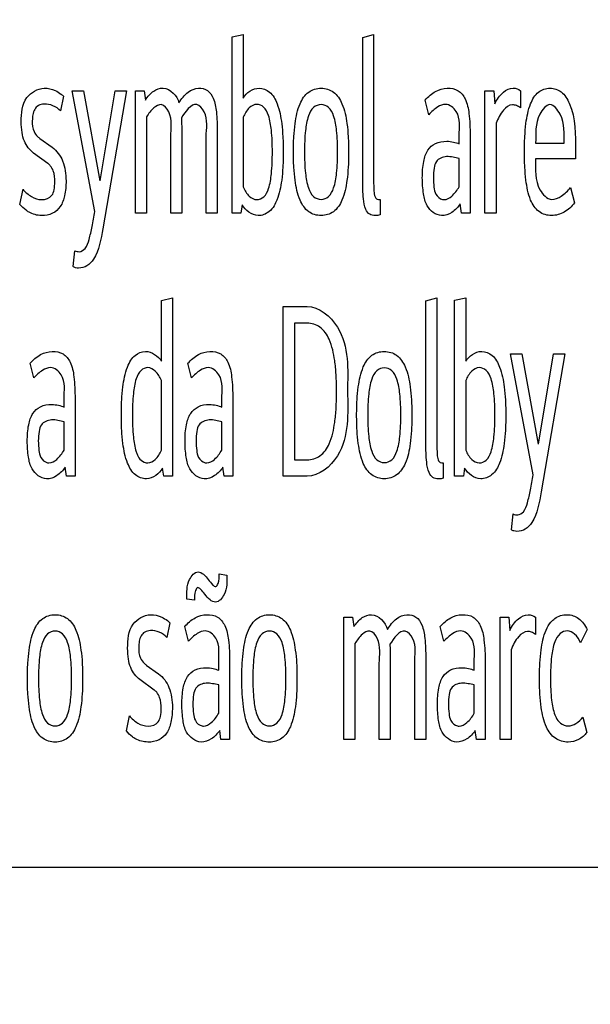
# Model space of a CAD drawing. Units: millimetres. Extents: x 0 to 1189, y 0 to 841.
# Drawn here: x 788 to 792, y 296 to 303 of the extents above; entities that cross this region are included whole.
import ezdxf

# ---------------------------------------------------------------- set-up
doc = ezdxf.new("R2010")
doc.units = ezdxf.units.MM
doc.header["$LTSCALE"] = 65.395
doc.layers.get('0').update_dxf_attribs({"linetype": 'CONTINUOUS'})
doc.layers.add('7_ALL_FEATURES', color=7, linetype='CONTINUOUS')
doc.layers.add('DEF_DRAFT_DIM', color=7, linetype='CONTINUOUS')
doc.styles.add('TEXTSTYLE_2', font='txt')
doc.dimstyles.new('DIMSTYLE_4', dxfattribs={"dimtxt": 8, "dimasz": 3, "dimexe": 0.8, "dimexo": 0.2, "dimgap": 2, "dimtad": 1, "dimlfac": 3.030303, "dimdsep": 46, "dimtxsty": 'TEXTSTYLE_2', "dimblk": 'OPEN', "dimblk1": 'OPEN', "dimblk2": 'OPEN', "dimcen": 0.09, "dimazin": 2, "dimtp": 0.5, "dimtm": 0.5, "dimtfac": 1, "dimtofl": 0, "dimtmove": 0, "dimatfit": 3, "dimldrblk": 'OPEN', "dimfxl": 1, "dimtolj": 1, "dimarcsym": 0})

# ---------------------------------------------------------------- blocks, each defined once
blk = doc.blocks.new('_OPEN')
at = {"color": 0, "linetype": 'ByBlock'}
for p, q in [((0, 0), (-1, 0.1167)), ((-1, -0.1167), (0, 0)), ((-1, 0), (0, 0))]:
    blk.add_line(p, q, dxfattribs=at)
blk = doc.blocks.new('*D19')
at = {"layer": 'DEF_DRAFT_DIM', "color": 2, "linetype": 'Continuous', "transparency": 16777216}
for p, q in [((866.8615, 387.0432), (719.9875, 387.0432)), ((720.7875, 387.0432), (720.7875, 337.5432)), ((720.7875, 288.0432), (720.7875, 337.5432)), ((866.8615, 288.0432), (719.9875, 288.0432))]:
    blk.add_line(p, q, dxfattribs=at)
at = {"layer": 'DEF_DRAFT_DIM', "color": 2, "linetype": 'Continuous', "transparency": 16777216, "xscale": 3, "yscale": 3, "zscale": 3}
for p, rotation in [((720.7875, 387.0432), 90), ((720.7875, 288.0432), 270)]:
    blk.add_blockref('_OPEN', p, dxfattribs=dict(at, rotation=rotation))
at = {"layer": 'DEF_DRAFT_DIM', "color": 2, "linetype": 'Continuous', "transparency": 16777216, "insert": (710.7875, 337.5432), "char_height": 8, "width": 83.732342, "attachment_point": 2, "rotation": 90, "line_spacing_factor": 0.9, "style": 'TEXTSTYLE_2'}
blk.add_mtext('{\\ftxt;\\W0.0001;\\H0.0001;\\~}{\\ftxt;\\W2.3308550186;\\H8.0; }{\\ftxt;\\W0.0001;\\H0.0001;\\~}{\\ftxt;\\W0.0001;\\H0.0001;\\~}{\\ftxt;\\W4.6468401487;\\H8.0; }{\\ftxt;\\W0.0001;\\H0.0001;\\~}', dxfattribs=at)

msp = doc.modelspace()

# ---------------------------------------------------------------- linework, layer by layer
at = {"layer": '7_ALL_FEATURES', "color": 7, "linetype": 'Continuous'}
for p, q in [((789.2926, 302.6153), (789.3644, 302.63)), ((789.2926, 301.4839), (789.2926, 302.6153)), ((789.3644, 302.63), (789.3644, 302.2225)), ((790.1312, 302.6104), (790.2012, 302.63)), ((790.2012, 302.63), (790.2012, 301.6933)), ((790.1312, 301.6933), (790.1312, 302.6104)), ((788.21, 302.2339), (788.1916, 302.1397)), ((788.4106, 301.4937), (788.2651, 302.2696)), ((788.2651, 302.2696), (788.3388, 302.2696)), ((788.3388, 302.2696), (788.4447, 301.69)), ((788.4465, 301.69), (788.5423, 302.2696)), ((788.615, 302.2696), (788.4622, 301.3833)), ((788.5423, 302.2696), (788.615, 302.2696)), ((788.672, 301.4839), (788.672, 302.2696)), ((788.672, 302.2696), (788.7283, 302.2696)), ((788.7283, 302.2696), (788.7365, 302.2095)), ((790.9165, 301.4839), (790.9165, 302.2696)), ((790.9165, 302.2696), (790.9727, 302.2696)), ((790.9727, 302.2696), (790.9792, 302.1851)), ((791.1439, 302.2696), (791.1439, 302.1592)), ((790.5566, 302.1153), (790.5326, 302.2095)), ((788.743, 302.1007), (788.743, 301.4839)), ((789.3644, 302.0992), (789.3644, 301.6511)), ((790.9875, 302.0602), (790.9875, 301.4839)), ((788.9695, 302.0066), (788.9695, 301.4839)), ((789.1977, 302.0066), (789.1977, 301.4839)), ((790.7508, 301.9286), (790.7508, 301.9806)), ((790.8208, 301.9839), (790.8208, 301.4839)), ((788.059, 301.9627), (788.1381, 301.9059)), ((788.8995, 301.4839), (788.8995, 301.9725)), ((789.1269, 301.4839), (789.1269, 301.9725)), ((791.2415, 301.9319), (791.4257, 301.9319)), ((788.1105, 301.8021), (788.0185, 301.8686)), ((791.4983, 301.8833), (791.4983, 301.8313)), ((790.7508, 301.6527), (790.7508, 301.8345)), ((791.4983, 301.8313), (791.2415, 301.8313)), ((787.931, 301.539), (787.9504, 301.6364)), ((791.4652, 301.6478), (791.4919, 301.5488)), ((789.3571, 301.5358), (789.3488, 301.4839)), ((790.2426, 301.5699), (790.2426, 301.4725)), ((790.7655, 301.4839), (790.7573, 301.5423)), ((788.743, 301.4839), (788.672, 301.4839)), ((788.9695, 301.4839), (788.8995, 301.4839)), ((789.1977, 301.4839), (789.1269, 301.4839)), ((789.3488, 301.4839), (789.2926, 301.4839)), ((790.8208, 301.4839), (790.7655, 301.4839)), ((790.9875, 301.4839), (790.9165, 301.4839)), ((788.2716, 301.1397), (788.2827, 301.2419)), ((788.8387, 300.9227), (788.9105, 300.939)), ((788.8387, 300.5315), (788.8387, 300.9227)), ((788.9105, 300.939), (788.9105, 299.7929)), ((790.5372, 300.9194), (790.6072, 300.939)), ((790.5372, 300.0023), (790.5372, 300.9194)), ((790.6072, 300.939), (790.6072, 300.0023)), ((790.7213, 300.9243), (790.7932, 300.939)), ((790.7213, 299.7929), (790.7213, 300.9243)), ((790.7932, 300.939), (790.7932, 300.5315)), ((789.6212, 299.7929), (789.6212, 300.8837)), ((789.6212, 300.8837), (789.774, 300.8837)), ((789.693, 300.7766), (789.693, 299.8984)), ((789.775, 300.7766), (789.693, 300.7766)), ((791.2249, 299.8027), (791.0794, 300.5786)), ((791.0794, 300.5786), (791.1531, 300.5786)), ((791.1531, 300.5786), (791.259, 299.999)), ((791.2608, 299.999), (791.3566, 300.5786)), ((791.4293, 300.5786), (791.2765, 299.6923)), ((791.3566, 300.5786), (791.4293, 300.5786)), ((788.0203, 300.4243), (787.9963, 300.5185)), ((789.033, 300.4243), (789.009, 300.5185)), ((788.8387, 299.9601), (788.8387, 300.4082)), ((790.7932, 300.4082), (790.7932, 299.9601)), ((788.2145, 300.2376), (788.2145, 300.2896)), ((788.2845, 300.2929), (788.2845, 299.7929)), ((789.2272, 300.2376), (789.2272, 300.2896)), ((789.2972, 300.2929), (789.2972, 299.7929)), ((788.2145, 299.9617), (788.2145, 300.1435)), ((789.2272, 299.9617), (789.2272, 300.1435)), ((789.693, 299.8984), (789.775, 299.8984)), ((788.2292, 299.7929), (788.2209, 299.8513)), ((788.8544, 299.7929), (788.847, 299.8448)), ((789.2419, 299.7929), (789.2337, 299.8513)), ((790.6486, 299.8789), (790.6486, 299.7815)), ((790.7859, 299.8448), (790.7776, 299.7929)), ((788.2845, 299.7929), (788.2292, 299.7929)), ((788.9105, 299.7929), (788.8544, 299.7929)), ((789.2972, 299.7929), (789.2419, 299.7929)), ((789.774, 299.7929), (789.6212, 299.7929)), ((790.7776, 299.7929), (790.7213, 299.7929)), ((791.0859, 299.4487), (791.0969, 299.5509)), ((789.2097, 299.1669), (789.2594, 299.1588)), ((789.0513, 298.9965), (789.0026, 299.0046)), ((790.0106, 298.102), (790.0106, 298.8877)), ((790.0106, 298.8877), (790.0668, 298.8877)), ((790.0668, 298.8877), (790.0751, 298.8277)), ((791.0132, 298.102), (791.0132, 298.8877)), ((791.0132, 298.8877), (791.0694, 298.8877)), ((791.0694, 298.8877), (791.0759, 298.8032)), ((791.2406, 298.8877), (791.2406, 298.7773)), ((788.893, 298.852), (788.8746, 298.7579)), ((789.0127, 298.7334), (788.9887, 298.8277)), ((790.6533, 298.7334), (790.6293, 298.8277)), ((791.573, 298.8081), (791.5306, 298.7238)), ((790.0815, 298.7189), (790.0815, 298.102)), ((791.0841, 298.6783), (791.0841, 298.102)), ((788.742, 298.5808), (788.8212, 298.524)), ((789.2069, 298.5467), (789.2069, 298.5987)), ((789.2769, 298.602), (789.2769, 298.102)), ((790.238, 298.102), (790.238, 298.5906)), ((790.308, 298.6247), (790.308, 298.102)), ((790.4654, 298.102), (790.4654, 298.5906)), ((790.5363, 298.6247), (790.5363, 298.102)), ((790.8475, 298.5467), (790.8475, 298.5987)), ((790.9175, 298.602), (790.9175, 298.102)), ((788.7935, 298.4202), (788.7015, 298.4867)), ((789.2069, 298.2708), (789.2069, 298.4526)), ((790.8475, 298.2708), (790.8475, 298.4526)), ((788.6141, 298.1571), (788.6334, 298.2546)), ((791.5453, 298.2465), (791.5702, 298.1475)), ((789.2216, 298.102), (789.2133, 298.1604)), ((790.8622, 298.102), (790.8539, 298.1604)), ((789.2769, 298.102), (789.2216, 298.102)), ((790.0815, 298.102), (790.0106, 298.102)), ((790.308, 298.102), (790.238, 298.102)), ((790.5363, 298.102), (790.4654, 298.102)), ((790.9175, 298.102), (790.8622, 298.102)), ((791.0841, 298.102), (791.0132, 298.102)), ((777.3576, 297.2832), (812.6676, 297.2832))]:
    msp.add_line(p, q, dxfattribs=at)
for centre, radius, start, end in [((788.0964, 302.1245), 0.1577, 43.92641, 51.63279), ((788.1381, 302.0718), 0.1348, 226.40042, 234.04385), ((788.7795, 298.7426), 0.1577, 43.92641, 51.63279), ((788.8212, 298.69), 0.1348, 226.39989, 234.04382)]:
    msp.add_arc(centre, radius, start, end, dxfattribs=at)
for points, knots in [([(788.0185, 301.8686), (787.9924, 301.8878), (787.9595, 301.9316), (787.9416, 302.0047), (787.9368, 302.0988), (787.9473, 302.228), (788.0688, 302.2979), (788.1498, 302.2771), (788.1832, 302.2569), (788.1943, 302.2481)], [0, 0, 0, 0, 0.155712, 0.246913, 0.358033, 0.612781, 0.815414, 0.932174, 1, 1, 1, 1]), ([(788.7365, 302.2095), (788.7514, 302.2312), (788.7812, 302.2689), (788.8761, 302.3045), (788.9405, 302.2366), (788.9519, 302.1917)], [0, 0, 0, 0, 0.281456, 0.503981, 1, 1, 1, 1]), ([(788.9519, 302.1917), (788.968, 302.2169), (789.0008, 302.2614), (789.0721, 302.2931), (789.1402, 302.2763), (789.1807, 302.2137), (789.1952, 302.1214), (789.1977, 302.0491), (789.1977, 302.0066)], [0, 0, 0, 0, 0.1797, 0.322965, 0.442414, 0.566293, 0.74461, 1, 1, 1, 1]), ([(789.3644, 302.2225), (789.3845, 302.2571), (789.4502, 302.3027), (789.5449, 302.2634), (789.5919, 302.1731), (789.6113, 302.0734), (789.62, 301.9696), (789.622, 301.8765), (789.62, 301.7832), (789.611, 301.6791), (789.5946, 301.595), (789.5696, 301.5419), (789.5624, 301.5301)], [0, 0, 0, 0, 0.126837, 0.201907, 0.296734, 0.434779, 0.523569, 0.626207, 0.7295, 0.818656, 0.956717, 1, 1, 1, 1]), ([(789.6867, 301.8767), (789.6867, 301.9093), (789.688, 301.9701), (789.6978, 302.0743), (789.7175, 302.1756), (789.7752, 302.2676), (789.8641, 302.2945), (789.9529, 302.2674), (790.0102, 302.1756), (790.03, 302.0744), (790.0398, 301.9701), (790.0413, 301.9011), (790.0411, 301.8602), (790.041, 301.852)], [0, 0, 0, 0, 0.097394, 0.181452, 0.312377, 0.404905, 0.488119, 0.570656, 0.663097, 0.793809, 0.878003, 0.975477, 1, 1, 1, 1]), ([(790.5326, 302.2095), (790.5518, 302.2314), (790.5938, 302.2695), (790.6716, 302.2916), (790.7481, 302.2776), (790.7995, 302.2107), (790.8179, 302.1091), (790.8208, 302.0305), (790.8208, 301.9839)], [0, 0, 0, 0, 0.161375, 0.304134, 0.435802, 0.563966, 0.741974, 1, 1, 1, 1]), ([(790.9792, 302.1851), (790.9933, 302.2128), (791.0227, 302.2593), (791.0906, 302.2939), (791.1315, 302.28), (791.1439, 302.2696)], [0, 0, 0, 0, 0.442965, 0.767792, 1, 1, 1, 1]), ([(791.3446, 301.4676), (791.3163, 301.4676), (791.254, 301.485), (791.198, 301.5781), (791.1801, 301.6792), (791.171, 301.7832), (791.1691, 301.8767), (791.171, 301.9701), (791.18, 302.0743), (791.1987, 302.1745), (791.2501, 302.2659), (791.3073, 302.2857), (791.3336, 302.2858)], [0, 0, 0, 0, 0.087429, 0.182316, 0.316966, 0.40397, 0.504781, 0.605609, 0.692653, 0.827361, 0.920629, 1, 1, 1, 1]), ([(791.3336, 302.2858), (791.3599, 302.2859), (791.4167, 302.2667), (791.4996, 302.123), (791.4983, 301.9859), (791.4983, 301.8833)], [0, 0, 0, 0, 0.16219, 0.350532, 1, 1, 1, 1]), ([(788.1916, 302.1397), (788.1778, 302.1539), (788.1443, 302.1763), (788.0925, 302.187), (788.0483, 302.1779), (788.0231, 302.1497), (788.0124, 302.1145), (788.0087, 302.0662), (788.0121, 302.0139), (788.0354, 301.9836), (788.0452, 301.9742)], [0, 0, 0, 0, 0.15858, 0.312498, 0.4141, 0.503513, 0.599994, 0.704294, 0.893006, 1, 1, 1, 1]), ([(788.8995, 301.9725), (788.8995, 302.0265), (788.9173, 302.1025), (788.845, 302.1952), (788.7793, 302.1562), (788.757, 302.122), (788.743, 302.1007)], [0, 0, 0, 0, 0.455104, 0.643073, 0.785458, 1, 1, 1, 1]), ([(789.1269, 301.9725), (789.1269, 302.0268), (789.1459, 302.1049), (789.0495, 302.2167), (788.9904, 302.1326), (788.9676, 302.0959)], [0, 0, 0, 0, 0.455121, 0.63756, 1, 1, 1, 1]), ([(789.451, 302.1819), (789.4334, 302.1816), (789.3935, 302.1583), (789.3741, 302.1209), (789.3644, 302.0992)], [0, 0, 0, 0, 0.425853, 1, 1, 1, 1]), ([(789.451, 301.5699), (789.467, 301.5699), (789.5046, 301.5862), (789.534, 301.6521), (789.549, 301.7503), (789.5527, 301.8763), (789.549, 302.0021), (789.5335, 302.1001), (789.5042, 302.1651), (789.4668, 302.1822), (789.451, 302.1819)], [0, 0, 0, 0, 0.069558, 0.158981, 0.29799, 0.50136, 0.703117, 0.841716, 0.931193, 1, 1, 1, 1]), ([(789.9702, 301.8767), (789.9702, 301.9223), (789.9677, 302.0001), (789.9521, 302.0973), (789.9208, 302.1643), (789.8643, 302.1875), (789.8078, 302.1643), (789.776, 302.0973), (789.7602, 302), (789.7575, 301.9222), (789.7575, 301.8767)], [0, 0, 0, 0, 0.196353, 0.334424, 0.426219, 0.499767, 0.573442, 0.665486, 0.804041, 1, 1, 1, 1]), ([(790.7508, 301.9806), (790.7508, 302.0326), (790.7664, 302.12), (790.6734, 302.1947), (790.6039, 302.1633), (790.5731, 302.1341), (790.5566, 302.1153)], [0, 0, 0, 0, 0.425406, 0.65076, 0.795187, 1, 1, 1, 1]), ([(791.1439, 302.1592), (791.1363, 302.1654), (791.1198, 302.1745), (791.0789, 302.1841), (791.0221, 302.1393), (790.9998, 302.0905), (790.9875, 302.0602)], [0, 0, 0, 0, 0.135107, 0.254399, 0.552199, 1, 1, 1, 1]), ([(791.4257, 301.9319), (791.4235, 301.9946), (791.4346, 302.0826), (791.3336, 302.2119), (791.2325, 302.0826), (791.2436, 301.9946), (791.2415, 301.9319)], [0, 0, 0, 0, 0.338462, 0.499937, 0.661535, 1, 1, 1, 1]), ([(788.9676, 302.0959), (788.9683, 302.0818), (788.969, 302.0521), (788.9695, 302.0223), (788.9695, 302.0066)], [0, 0, 0, 0, 0.472712, 1, 1, 1, 1]), ([(790.5506, 301.888), (790.5626, 301.9059), (790.5986, 301.9384), (790.6612, 301.9473), (790.7127, 301.9417), (790.7391, 301.9335), (790.7508, 301.9286)], [0, 0, 0, 0, 0.293022, 0.626349, 0.826723, 1, 1, 1, 1]), ([(788.1381, 301.9059), (788.1677, 301.8842), (788.217, 301.8149), (788.2301, 301.7013), (788.2222, 301.6014), (788.1964, 301.525), (788.1411, 301.4747), (788.0656, 301.4623), (788.0058, 301.4773), (787.9763, 301.4968), (787.9701, 301.5014)], [0, 0, 0, 0, 0.168068, 0.367002, 0.512527, 0.627801, 0.727294, 0.838755, 0.96463, 1, 1, 1, 1]), ([(790.041, 301.852), (790.0407, 301.8274), (790.039, 301.7745), (790.0301, 301.6782), (790.0103, 301.577), (789.9527, 301.4857), (789.8641, 301.4591), (789.7754, 301.4855), (789.7174, 301.577), (789.6978, 301.6784), (789.688, 301.7828), (789.6867, 301.8439), (789.6867, 301.8767)], [0, 0, 0, 0, 0.077336, 0.166175, 0.303322, 0.40002, 0.486713, 0.574118, 0.670907, 0.808349, 0.896999, 1, 1, 1, 1]), ([(789.7575, 301.8767), (789.7575, 301.8308), (789.7602, 301.7525), (789.776, 301.6547), (789.8078, 301.5875), (789.8643, 301.5644), (789.9208, 301.5875), (789.9521, 301.6547), (789.9677, 301.7524), (789.9702, 301.8306), (789.9702, 301.8767)], [0, 0, 0, 0, 0.196693, 0.335187, 0.426891, 0.50023, 0.573443, 0.664899, 0.80288, 1, 1, 1, 1]), ([(790.7573, 301.5423), (790.743, 301.5212), (790.7094, 301.485), (790.6226, 301.4522), (790.5389, 301.5177), (790.5188, 301.6146), (790.5118, 301.7107), (790.5181, 301.806), (790.536, 301.8664), (790.5506, 301.888)], [0, 0, 0, 0, 0.122704, 0.233162, 0.412886, 0.540753, 0.705267, 0.875051, 1, 1, 1, 1]), ([(790.7508, 301.8345), (790.7377, 301.8378), (790.7108, 301.8431), (790.6603, 301.8501), (790.602, 301.8273), (790.5874, 301.7664), (790.5837, 301.7114), (790.5877, 301.6549), (790.5965, 301.6018), (790.6263, 301.575), (790.6439, 301.571)], [0, 0, 0, 0, 0.095934, 0.194509, 0.366908, 0.471564, 0.618, 0.763794, 0.872644, 1, 1, 1, 1]), ([(791.2415, 301.8313), (791.2433, 301.7644), (791.2296, 301.6609), (791.3329, 301.5552), (791.4152, 301.5921), (791.4487, 301.6264), (791.4652, 301.6478)], [0, 0, 0, 0, 0.452829, 0.672331, 0.816803, 1, 1, 1, 1]), ([(787.9504, 301.6364), (787.9658, 301.6178), (788.0019, 301.5866), (788.0695, 301.5615), (788.136, 301.5836), (788.1527, 301.6372), (788.1561, 301.69), (788.152, 301.7443), (788.1338, 301.7777), (788.1257, 301.7875)], [0, 0, 0, 0, 0.17716, 0.341785, 0.516155, 0.608951, 0.733323, 0.907567, 1, 1, 1, 1]), ([(790.2426, 301.4725), (790.2384, 301.47), (790.2275, 301.4679), (790.2053, 301.467), (790.1721, 301.4717), (790.1435, 301.516), (790.1332, 301.5914), (790.1312, 301.654), (790.1312, 301.6933)], [0, 0, 0, 0, 0.049964, 0.107855, 0.229257, 0.365219, 0.601646, 1, 1, 1, 1]), ([(790.2012, 301.6933), (790.2012, 301.6705), (790.2026, 301.6355), (790.2056, 301.5935), (790.2216, 301.5703), (790.2361, 301.5699), (790.2426, 301.5699)], [0, 0, 0, 0, 0.470512, 0.72667, 0.865504, 1, 1, 1, 1]), ([(789.3644, 301.6511), (789.374, 301.6296), (789.3936, 301.5926), (789.4334, 301.5699), (789.451, 301.5699)], [0, 0, 0, 0, 0.57341, 1, 1, 1, 1]), ([(790.6533, 301.5699), (790.6716, 301.5699), (790.7129, 301.5949), (790.7382, 301.6305), (790.7508, 301.6527)], [0, 0, 0, 0, 0.418373, 1, 1, 1, 1]), ([(789.5624, 301.5301), (789.5538, 301.5159), (789.5276, 301.4835), (789.443, 301.4501), (789.3781, 301.5004), (789.3571, 301.5358)], [0, 0, 0, 0, 0.199003, 0.500076, 1, 1, 1, 1]), ([(791.4919, 301.5488), (791.4734, 301.5254), (791.4304, 301.4848), (791.3723, 301.4676), (791.3446, 301.4676)], [0, 0, 0, 0, 0.518889, 1, 1, 1, 1]), ([(788.2827, 301.2419), (788.2874, 301.2399), (788.297, 301.2369), (788.3215, 301.2329), (788.3589, 301.2591), (788.3775, 301.3209), (788.3961, 301.4004), (788.4053, 301.4611), (788.4106, 301.4937)], [0, 0, 0, 0, 0.04854, 0.095023, 0.228281, 0.423816, 0.690234, 1, 1, 1, 1]), ([(788.4622, 301.3833), (788.4506, 301.3158), (788.438, 301.224), (788.3658, 301.1398), (788.3196, 301.1281), (788.2884, 301.1314), (788.2768, 301.1367), (788.2716, 301.1397)], [0, 0, 0, 0, 0.573408, 0.739603, 0.894971, 0.949195, 1, 1, 1, 1]), ([(789.774, 300.8837), (789.8527, 300.8837), (790.0535, 300.7103), (790.0345, 300.4775), (790.0345, 300.3384)], [0, 0, 0, 0, 0.361439, 1, 1, 1, 1]), ([(789.775, 299.8984), (789.8037, 299.8984), (789.8675, 299.918), (789.9293, 300.0135), (789.9517, 300.1221), (789.9622, 300.2354), (789.9645, 300.3381), (789.9622, 300.4406), (789.9516, 300.5533), (789.9288, 300.6617), (789.8671, 300.7567), (789.8035, 300.7766), (789.775, 300.7766)], [0, 0, 0, 0, 0.082302, 0.175564, 0.309607, 0.39782, 0.500985, 0.603395, 0.691116, 0.824877, 0.918223, 1, 1, 1, 1]), ([(787.9963, 300.5185), (788.0155, 300.5404), (788.0574, 300.5785), (788.1353, 300.6006), (788.2118, 300.5866), (788.2632, 300.5197), (788.2816, 300.4181), (788.2845, 300.3395), (788.2845, 300.2929)], [0, 0, 0, 0, 0.161375, 0.304134, 0.435802, 0.563966, 0.741974, 1, 1, 1, 1]), ([(788.6433, 300.5388), (788.6507, 300.5504), (788.6747, 300.5792), (788.7529, 300.6117), (788.8186, 300.5661), (788.8387, 300.5315)], [0, 0, 0, 0, 0.175852, 0.48224, 1, 1, 1, 1]), ([(789.009, 300.5185), (789.0283, 300.5404), (789.0702, 300.5785), (789.148, 300.6006), (789.2245, 300.5866), (789.2759, 300.5197), (789.2943, 300.4181), (789.2972, 300.3395), (789.2972, 300.2929)], [0, 0, 0, 0, 0.161375, 0.304134, 0.435802, 0.563966, 0.741974, 1, 1, 1, 1]), ([(790.0926, 300.1857), (790.0926, 300.2183), (790.0939, 300.2791), (790.1037, 300.3833), (790.1234, 300.4846), (790.1811, 300.5766), (790.27, 300.6035), (790.3588, 300.5764), (790.4161, 300.4846), (790.436, 300.3834), (790.4457, 300.2792), (790.4472, 300.2101), (790.447, 300.1692), (790.4469, 300.161)], [0, 0, 0, 0, 0.097394, 0.181452, 0.312377, 0.404905, 0.488119, 0.570656, 0.663097, 0.793809, 0.878003, 0.975477, 1, 1, 1, 1]), ([(790.7932, 300.5315), (790.8133, 300.5661), (790.879, 300.6117), (790.9737, 300.5724), (791.0206, 300.4821), (791.04, 300.3824), (791.0488, 300.2786), (791.0508, 300.1855), (791.0487, 300.0922), (791.0397, 299.9881), (791.0234, 299.904), (790.9984, 299.8509), (790.9912, 299.8391)], [0, 0, 0, 0, 0.126837, 0.201907, 0.296734, 0.434779, 0.523569, 0.626207, 0.7295, 0.818656, 0.956717, 1, 1, 1, 1]), ([(788.847, 299.8448), (788.8258, 299.8092), (788.7604, 299.7592), (788.6616, 299.798), (788.6116, 299.8879), (788.5922, 299.9881), (788.5832, 300.0922), (788.5812, 300.1855), (788.5832, 300.2786), (788.5919, 300.3824), (788.6088, 300.4687), (788.6344, 300.5249), (788.6433, 300.5388)], [0, 0, 0, 0, 0.129068, 0.206441, 0.300097, 0.435862, 0.523541, 0.625127, 0.726067, 0.813387, 0.94916, 1, 1, 1, 1]), ([(788.2145, 300.2896), (788.2145, 300.3416), (788.23, 300.429), (788.1371, 300.5038), (788.0676, 300.4723), (788.0368, 300.4432), (788.0203, 300.4243)], [0, 0, 0, 0, 0.425406, 0.65076, 0.795187, 1, 1, 1, 1]), ([(788.8387, 300.4082), (788.8291, 300.43), (788.8092, 300.4669), (788.7544, 300.4995), (788.6991, 300.4741), (788.6702, 300.409), (788.655, 300.3111), (788.6515, 300.1853), (788.655, 300.0593), (788.6681, 299.974), (788.6822, 299.9358), (788.6854, 299.9289)], [0, 0, 0, 0, 0.098294, 0.170297, 0.235569, 0.320374, 0.452015, 0.64375, 0.837024, 0.969144, 1, 1, 1, 1]), ([(789.2272, 300.2896), (789.2272, 300.3416), (789.2428, 300.429), (789.1498, 300.5038), (789.0803, 300.4723), (789.0495, 300.4432), (789.033, 300.4243)], [0, 0, 0, 0, 0.425406, 0.65076, 0.795187, 1, 1, 1, 1]), ([(790.3762, 300.1857), (790.3762, 300.2313), (790.3736, 300.3091), (790.358, 300.4063), (790.3267, 300.4733), (790.2702, 300.4965), (790.2137, 300.4733), (790.1819, 300.4063), (790.1662, 300.309), (790.1635, 300.2312), (790.1635, 300.1857)], [0, 0, 0, 0, 0.196353, 0.334424, 0.426219, 0.499767, 0.573442, 0.665486, 0.804041, 1, 1, 1, 1]), ([(790.8797, 300.4909), (790.8622, 300.4906), (790.8222, 300.4673), (790.8028, 300.4299), (790.7932, 300.4082)], [0, 0, 0, 0, 0.425853, 1, 1, 1, 1]), ([(790.8797, 299.8789), (790.8958, 299.8789), (790.9334, 299.8952), (790.9628, 299.9611), (790.9777, 300.0593), (790.9814, 300.1853), (790.9778, 300.3111), (790.9623, 300.4091), (790.9329, 300.4741), (790.8955, 300.4912), (790.8797, 300.4909)], [0, 0, 0, 0, 0.069558, 0.158981, 0.29799, 0.50136, 0.703117, 0.841716, 0.931193, 1, 1, 1, 1]), ([(790.0345, 300.3384), (790.0345, 300.1989), (790.0541, 299.9654), (789.8526, 299.7929), (789.774, 299.7929)], [0, 0, 0, 0, 0.639495, 1, 1, 1, 1]), ([(788.0143, 300.197), (788.0263, 300.2149), (788.0623, 300.2474), (788.1249, 300.2564), (788.1764, 300.2507), (788.2028, 300.2425), (788.2145, 300.2376)], [0, 0, 0, 0, 0.293022, 0.626349, 0.826723, 1, 1, 1, 1]), ([(789.027, 300.197), (789.039, 300.2149), (789.075, 300.2474), (789.1376, 300.2564), (789.1891, 300.2507), (789.2155, 300.2425), (789.2272, 300.2376)], [0, 0, 0, 0, 0.293022, 0.626349, 0.826723, 1, 1, 1, 1]), ([(788.2209, 299.8513), (788.2067, 299.8302), (788.1731, 299.794), (788.0862, 299.7612), (788.0026, 299.8267), (787.9825, 299.9236), (787.9755, 300.0197), (787.9818, 300.115), (787.9997, 300.1754), (788.0143, 300.197)], [0, 0, 0, 0, 0.122704, 0.233162, 0.412886, 0.540753, 0.705267, 0.875051, 1, 1, 1, 1]), ([(788.2145, 300.1435), (788.2014, 300.1468), (788.1745, 300.1521), (788.124, 300.1591), (788.0657, 300.1363), (788.0511, 300.0754), (788.0474, 300.0204), (788.0514, 299.9639), (788.0602, 299.9108), (788.09, 299.884), (788.1076, 299.88)], [0, 0, 0, 0, 0.095934, 0.194509, 0.366907, 0.471564, 0.618, 0.763794, 0.872644, 1, 1, 1, 1]), ([(789.2337, 299.8513), (789.2194, 299.8302), (789.1859, 299.794), (789.099, 299.7612), (789.0153, 299.8267), (788.9952, 299.9236), (788.9882, 300.0197), (788.9945, 300.115), (789.0124, 300.1754), (789.027, 300.197)], [0, 0, 0, 0, 0.122704, 0.233162, 0.412886, 0.540753, 0.705267, 0.875051, 1, 1, 1, 1]), ([(789.2272, 300.1435), (789.2142, 300.1468), (789.1872, 300.1521), (789.1367, 300.1591), (789.0784, 300.1363), (789.0638, 300.0754), (789.0601, 300.0204), (789.0641, 299.9639), (789.0729, 299.9108), (789.1027, 299.884), (789.1203, 299.88)], [0, 0, 0, 0, 0.095934, 0.194509, 0.366908, 0.471564, 0.618, 0.763794, 0.872644, 1, 1, 1, 1]), ([(790.4469, 300.161), (790.4466, 300.1364), (790.4449, 300.0835), (790.436, 299.9872), (790.4162, 299.886), (790.3586, 299.7947), (790.27, 299.7681), (790.1813, 299.7945), (790.1233, 299.886), (790.1037, 299.9874), (790.0939, 300.0918), (790.0926, 300.1529), (790.0926, 300.1857)], [0, 0, 0, 0, 0.077336, 0.166175, 0.303323, 0.40002, 0.486713, 0.574118, 0.670907, 0.808349, 0.896999, 1, 1, 1, 1]), ([(790.1635, 300.1857), (790.1635, 300.1398), (790.1662, 300.0615), (790.1819, 299.9637), (790.2137, 299.8965), (790.2702, 299.8734), (790.3267, 299.8965), (790.3581, 299.9637), (790.3736, 300.0614), (790.3762, 300.1396), (790.3762, 300.1857)], [0, 0, 0, 0, 0.196693, 0.335187, 0.426891, 0.50023, 0.573443, 0.664899, 0.80288, 1, 1, 1, 1]), ([(788.117, 299.8789), (788.1353, 299.8789), (788.1766, 299.9039), (788.2019, 299.9395), (788.2145, 299.9617)], [0, 0, 0, 0, 0.418373, 1, 1, 1, 1]), ([(788.7522, 299.8789), (788.7696, 299.8789), (788.8091, 299.902), (788.8292, 299.9385), (788.8387, 299.9601)], [0, 0, 0, 0, 0.423498, 1, 1, 1, 1]), ([(789.1297, 299.8789), (789.148, 299.8789), (789.1893, 299.9039), (789.2146, 299.9395), (789.2272, 299.9617)], [0, 0, 0, 0, 0.418373, 1, 1, 1, 1]), ([(790.6486, 299.7815), (790.6444, 299.779), (790.6336, 299.7769), (790.6114, 299.776), (790.5782, 299.7807), (790.5495, 299.825), (790.5392, 299.9004), (790.5372, 299.963), (790.5372, 300.0023)], [0, 0, 0, 0, 0.049964, 0.107855, 0.229257, 0.365219, 0.601646, 1, 1, 1, 1]), ([(790.6072, 300.0023), (790.6072, 299.9795), (790.6086, 299.9445), (790.6116, 299.9025), (790.6277, 299.8793), (790.6421, 299.8789), (790.6486, 299.8789)], [0, 0, 0, 0, 0.470512, 0.72667, 0.865504, 1, 1, 1, 1]), ([(790.7932, 299.9601), (790.8028, 299.9386), (790.8223, 299.9016), (790.8622, 299.8789), (790.8797, 299.8789)], [0, 0, 0, 0, 0.57341, 1, 1, 1, 1]), ([(788.6854, 299.9289), (788.691, 299.9168), (788.7068, 299.8921), (788.7364, 299.8789), (788.7522, 299.8789)], [0, 0, 0, 0, 0.452822, 1, 1, 1, 1]), ([(790.9912, 299.8391), (790.9825, 299.8249), (790.9563, 299.7925), (790.8718, 299.7591), (790.8069, 299.8094), (790.7859, 299.8448)], [0, 0, 0, 0, 0.199003, 0.500076, 1, 1, 1, 1]), ([(791.0969, 299.5509), (791.1017, 299.5489), (791.1113, 299.5459), (791.1358, 299.5419), (791.1732, 299.5681), (791.1918, 299.6299), (791.2104, 299.7094), (791.2196, 299.7701), (791.2249, 299.8027)], [0, 0, 0, 0, 0.04854, 0.095023, 0.228281, 0.423816, 0.690234, 1, 1, 1, 1]), ([(791.2765, 299.6923), (791.2649, 299.6248), (791.2523, 299.533), (791.18, 299.4488), (791.1338, 299.4371), (791.1027, 299.4404), (791.0911, 299.4457), (791.0859, 299.4487)], [0, 0, 0, 0, 0.573408, 0.739603, 0.894971, 0.949195, 1, 1, 1, 1]), ([(789.0026, 299.0046), (789.003, 299.0469), (788.997, 299.112), (789.0619, 299.1909), (789.1135, 299.1635), (789.1402, 299.129), (789.1607, 299.1017), (789.1899, 299.0768), (789.2127, 299.1195), (789.2087, 299.1457), (789.2097, 299.1669)], [0, 0, 0, 0, 0.290082, 0.455349, 0.540073, 0.645752, 0.750832, 0.79828, 0.854569, 1, 1, 1, 1]), ([(789.2594, 299.1588), (789.2589, 299.1165), (789.2642, 299.0508), (789.1991, 298.9727), (789.1454, 298.9998), (789.1285, 299.0227), (789.1185, 299.0354)], [0, 0, 0, 0, 0.443583, 0.697282, 0.831106, 1, 1, 1, 1]), ([(789.1185, 299.0354), (789.1095, 299.0465), (789.0988, 299.0615), (789.0711, 299.0846), (789.0483, 299.0433), (789.0522, 299.0174), (789.0513, 298.9965)], [0, 0, 0, 0, 0.287345, 0.418482, 0.579841, 1, 1, 1, 1]), ([(787.9789, 298.4948), (787.9789, 298.5274), (787.9802, 298.5882), (787.99, 298.6924), (788.0097, 298.7938), (788.0674, 298.8857), (788.1563, 298.9126), (788.2451, 298.8856), (788.3024, 298.7938), (788.3223, 298.6925), (788.332, 298.5883), (788.3335, 298.5192), (788.3333, 298.4784), (788.3332, 298.4701)], [0, 0, 0, 0, 0.097394, 0.181452, 0.312377, 0.404905, 0.488119, 0.570656, 0.663097, 0.793809, 0.878003, 0.975477, 1, 1, 1, 1]), ([(788.7015, 298.4867), (788.6754, 298.506), (788.6426, 298.5497), (788.6247, 298.6228), (788.6199, 298.7169), (788.6303, 298.8461), (788.7518, 298.9161), (788.8328, 298.8952), (788.8662, 298.875), (788.8773, 298.8662)], [0, 0, 0, 0, 0.155712, 0.246913, 0.358033, 0.612781, 0.815414, 0.932174, 1, 1, 1, 1]), ([(788.9887, 298.8277), (789.0079, 298.8496), (789.0498, 298.8876), (789.1277, 298.9097), (789.2042, 298.8957), (789.2556, 298.8288), (789.274, 298.7272), (789.2769, 298.6486), (789.2769, 298.602)], [0, 0, 0, 0, 0.161375, 0.304134, 0.435802, 0.563966, 0.741974, 1, 1, 1, 1]), ([(789.3552, 298.4948), (789.3552, 298.5274), (789.3565, 298.5882), (789.3662, 298.6924), (789.386, 298.7938), (789.4437, 298.8857), (789.5326, 298.9126), (789.6213, 298.8856), (789.6787, 298.7938), (789.6985, 298.6925), (789.7082, 298.5883), (789.7098, 298.5192), (789.7095, 298.4784), (789.7094, 298.4701)], [0, 0, 0, 0, 0.097394, 0.181452, 0.312377, 0.404905, 0.488119, 0.570656, 0.663097, 0.793809, 0.878003, 0.975477, 1, 1, 1, 1]), ([(790.0751, 298.8277), (790.0899, 298.8493), (790.1198, 298.8871), (790.2146, 298.9227), (790.2791, 298.8547), (790.2905, 298.8098)], [0, 0, 0, 0, 0.281456, 0.503981, 1, 1, 1, 1]), ([(790.2905, 298.8098), (790.3065, 298.8351), (790.3393, 298.8795), (790.4106, 298.9112), (790.4787, 298.8945), (790.5193, 298.8318), (790.5337, 298.7395), (790.5363, 298.6673), (790.5363, 298.6247)], [0, 0, 0, 0, 0.1797, 0.322965, 0.442414, 0.566293, 0.74461, 1, 1, 1, 1]), ([(790.6293, 298.8277), (790.6485, 298.8496), (790.6904, 298.8876), (790.7683, 298.9097), (790.8448, 298.8957), (790.8961, 298.8288), (790.9145, 298.7272), (790.9175, 298.6486), (790.9175, 298.602)], [0, 0, 0, 0, 0.161375, 0.304134, 0.435802, 0.563966, 0.741974, 1, 1, 1, 1]), ([(791.0759, 298.8032), (791.0899, 298.8309), (791.1194, 298.8774), (791.1872, 298.912), (791.2281, 298.8981), (791.2406, 298.8877)], [0, 0, 0, 0, 0.442965, 0.767792, 1, 1, 1, 1]), ([(791.3399, 298.8561), (791.3471, 298.8647), (791.3753, 298.892), (791.4421, 298.9126), (791.527, 298.885), (791.5596, 298.8353), (791.573, 298.8081)], [0, 0, 0, 0, 0.117899, 0.410841, 0.68103, 1, 1, 1, 1]), ([(791.5702, 298.1475), (791.5558, 298.1295), (791.5205, 298.0979), (791.4458, 298.0787), (791.3603, 298.1024), (791.2982, 298.1918), (791.2778, 298.2938), (791.2678, 298.3991), (791.2657, 298.4941), (791.2677, 298.5888), (791.2774, 298.6933), (791.295, 298.7837), (791.3273, 298.8409), (791.3399, 298.8561)], [0, 0, 0, 0, 0.068451, 0.136384, 0.222237, 0.314093, 0.44393, 0.529317, 0.629158, 0.727072, 0.811406, 0.941574, 1, 1, 1, 1]), ([(788.2624, 298.4948), (788.2624, 298.5404), (788.2599, 298.6182), (788.2443, 298.7154), (788.213, 298.7824), (788.1565, 298.8056), (788.1, 298.7824), (788.0682, 298.7154), (788.0524, 298.6181), (788.0498, 298.5403), (788.0498, 298.4948)], [0, 0, 0, 0, 0.196353, 0.334424, 0.426219, 0.499767, 0.573442, 0.665486, 0.804041, 1, 1, 1, 1]), ([(788.8746, 298.7579), (788.8608, 298.772), (788.8273, 298.7944), (788.7755, 298.8051), (788.7313, 298.7961), (788.7061, 298.7678), (788.6954, 298.7326), (788.6918, 298.6843), (788.6951, 298.632), (788.7184, 298.6017), (788.7282, 298.5923)], [0, 0, 0, 0, 0.158579, 0.312497, 0.414099, 0.503513, 0.599994, 0.704294, 0.893006, 1, 1, 1, 1]), ([(789.2069, 298.5987), (789.2069, 298.6508), (789.2224, 298.7381), (789.1295, 298.8129), (789.06, 298.7814), (789.0292, 298.7523), (789.0127, 298.7334)], [0, 0, 0, 0, 0.425406, 0.65076, 0.795187, 1, 1, 1, 1]), ([(789.6387, 298.4948), (789.6387, 298.5404), (789.6361, 298.6182), (789.6206, 298.7154), (789.5892, 298.7824), (789.5328, 298.8056), (789.4763, 298.7824), (789.4445, 298.7154), (789.4287, 298.6181), (789.426, 298.5403), (789.426, 298.4948)], [0, 0, 0, 0, 0.196353, 0.334424, 0.426219, 0.499767, 0.573442, 0.665486, 0.804041, 1, 1, 1, 1]), ([(790.238, 298.5906), (790.238, 298.6447), (790.2558, 298.7207), (790.1835, 298.8134), (790.1178, 298.7743), (790.0956, 298.7401), (790.0815, 298.7189)], [0, 0, 0, 0, 0.455104, 0.643073, 0.785458, 1, 1, 1, 1]), ([(790.4654, 298.5906), (790.4654, 298.6449), (790.4844, 298.7231), (790.3881, 298.8348), (790.329, 298.7507), (790.3062, 298.714)], [0, 0, 0, 0, 0.455121, 0.63756, 1, 1, 1, 1]), ([(790.8475, 298.5987), (790.8475, 298.6508), (790.863, 298.7381), (790.7701, 298.8129), (790.7006, 298.7814), (790.6698, 298.7523), (790.6533, 298.7334)], [0, 0, 0, 0, 0.425406, 0.65076, 0.795187, 1, 1, 1, 1]), ([(791.2406, 298.7773), (791.2329, 298.7835), (791.2165, 298.7926), (791.1756, 298.8022), (791.1187, 298.7574), (791.0965, 298.7086), (791.0841, 298.6783)], [0, 0, 0, 0, 0.135104, 0.254399, 0.552199, 1, 1, 1, 1]), ([(791.5306, 298.7238), (791.5205, 298.7442), (791.5006, 298.7795), (791.4458, 298.8079), (791.3902, 298.784), (791.3571, 298.7197), (791.3398, 298.621), (791.3357, 298.4948), (791.34, 298.3686), (791.3544, 298.2849), (791.3699, 298.2493), (791.3725, 298.244)], [0, 0, 0, 0, 0.094441, 0.164598, 0.23315, 0.320055, 0.45316, 0.648019, 0.842747, 0.975935, 1, 1, 1, 1]), ([(790.3062, 298.714), (790.3068, 298.6999), (790.3076, 298.6702), (790.308, 298.6404), (790.308, 298.6247)], [0, 0, 0, 0, 0.472712, 1, 1, 1, 1]), ([(789.0067, 298.5062), (789.0187, 298.524), (789.0547, 298.5565), (789.1173, 298.5655), (789.1688, 298.5598), (789.1952, 298.5516), (789.2069, 298.5467)], [0, 0, 0, 0, 0.293022, 0.626349, 0.826723, 1, 1, 1, 1]), ([(790.6472, 298.5062), (790.6593, 298.524), (790.6953, 298.5565), (790.7579, 298.5655), (790.8094, 298.5598), (790.8357, 298.5516), (790.8475, 298.5467)], [0, 0, 0, 0, 0.293022, 0.626349, 0.826723, 1, 1, 1, 1]), ([(788.8212, 298.524), (788.8507, 298.5023), (788.9, 298.433), (788.9131, 298.3195), (788.9052, 298.2195), (788.8794, 298.1432), (788.8241, 298.0928), (788.7487, 298.0804), (788.6888, 298.0955), (788.6594, 298.1149), (788.6532, 298.1196)], [0, 0, 0, 0, 0.168068, 0.367002, 0.512527, 0.627801, 0.727294, 0.838755, 0.96463, 1, 1, 1, 1]), ([(789.2133, 298.1604), (789.199, 298.1393), (789.1655, 298.1031), (789.0786, 298.0703), (788.995, 298.1358), (788.9749, 298.2327), (788.9679, 298.3288), (788.9742, 298.4241), (788.9921, 298.4845), (789.0067, 298.5062)], [0, 0, 0, 0, 0.122704, 0.233162, 0.412886, 0.540753, 0.705267, 0.875051, 1, 1, 1, 1]), ([(790.8539, 298.1604), (790.8396, 298.1393), (790.8061, 298.1031), (790.7192, 298.0703), (790.6356, 298.1358), (790.6155, 298.2327), (790.6085, 298.3288), (790.6148, 298.4241), (790.6327, 298.4845), (790.6472, 298.5062)], [0, 0, 0, 0, 0.122704, 0.233162, 0.412886, 0.540753, 0.705267, 0.875051, 1, 1, 1, 1]), ([(788.3332, 298.4701), (788.3329, 298.4455), (788.3312, 298.3926), (788.3223, 298.2963), (788.3025, 298.1951), (788.2449, 298.1038), (788.1563, 298.0772), (788.0676, 298.1036), (788.0096, 298.1951), (787.99, 298.2965), (787.9802, 298.4009), (787.9789, 298.462), (787.9789, 298.4948)], [0, 0, 0, 0, 0.077336, 0.166175, 0.303323, 0.40002, 0.486713, 0.574118, 0.670907, 0.808349, 0.896999, 1, 1, 1, 1]), ([(788.0498, 298.4948), (788.0497, 298.4489), (788.0525, 298.3706), (788.0682, 298.2728), (788.1, 298.2056), (788.1565, 298.1825), (788.213, 298.2056), (788.2443, 298.2728), (788.2599, 298.3705), (788.2625, 298.4488), (788.2624, 298.4948)], [0, 0, 0, 0, 0.196693, 0.335187, 0.426891, 0.50023, 0.573443, 0.664899, 0.80288, 1, 1, 1, 1]), ([(789.2069, 298.4526), (789.1938, 298.4559), (789.1669, 298.4613), (789.1164, 298.4682), (789.0581, 298.4454), (789.0435, 298.3845), (789.0398, 298.3295), (789.0437, 298.273), (789.0525, 298.2199), (789.0824, 298.1931), (789.1, 298.1891)], [0, 0, 0, 0, 0.095934, 0.194509, 0.366908, 0.471564, 0.618, 0.763794, 0.872644, 1, 1, 1, 1]), ([(789.7094, 298.4701), (789.7092, 298.4455), (789.7075, 298.3926), (789.6986, 298.2963), (789.6788, 298.1951), (789.6212, 298.1038), (789.5326, 298.0772), (789.4439, 298.1036), (789.3858, 298.1951), (789.3662, 298.2965), (789.3565, 298.4009), (789.3552, 298.462), (789.3552, 298.4948)], [0, 0, 0, 0, 0.077336, 0.166175, 0.303323, 0.40002, 0.486713, 0.574118, 0.670907, 0.808349, 0.896999, 1, 1, 1, 1]), ([(789.426, 298.4948), (789.426, 298.4489), (789.4287, 298.3706), (789.4444, 298.2728), (789.4763, 298.2056), (789.5328, 298.1825), (789.5893, 298.2056), (789.6206, 298.2728), (789.6362, 298.3705), (789.6387, 298.4488), (789.6387, 298.4948)], [0, 0, 0, 0, 0.196693, 0.335187, 0.426891, 0.50023, 0.573443, 0.664899, 0.80288, 1, 1, 1, 1]), ([(790.8475, 298.4526), (790.8344, 298.4559), (790.8075, 298.4613), (790.7569, 298.4682), (790.6987, 298.4454), (790.6841, 298.3845), (790.6804, 298.3295), (790.6843, 298.273), (790.6931, 298.2199), (790.723, 298.1931), (790.7405, 298.1891)], [0, 0, 0, 0, 0.095934, 0.194509, 0.366908, 0.471564, 0.618, 0.763794, 0.872644, 1, 1, 1, 1]), ([(788.6334, 298.2546), (788.6489, 298.236), (788.6849, 298.2047), (788.7526, 298.1796), (788.819, 298.2018), (788.8357, 298.2553), (788.8392, 298.3082), (788.8351, 298.3624), (788.8169, 298.3958), (788.8087, 298.4056)], [0, 0, 0, 0, 0.17716, 0.341785, 0.516155, 0.608951, 0.733323, 0.907567, 1, 1, 1, 1]), ([(789.1094, 298.1881), (789.1277, 298.1881), (789.169, 298.213), (789.1943, 298.2486), (789.2069, 298.2708)], [0, 0, 0, 0, 0.418373, 1, 1, 1, 1]), ([(790.7499, 298.1881), (790.7683, 298.1881), (790.8096, 298.213), (790.8349, 298.2486), (790.8475, 298.2708)], [0, 0, 0, 0, 0.418373, 1, 1, 1, 1]), ([(791.3725, 298.244), (791.3796, 298.2299), (791.399, 298.2019), (791.4336, 298.1896), (791.4515, 298.1896)], [0, 0, 0, 0, 0.46414, 1, 1, 1, 1]), ([(791.4515, 298.1896), (791.4684, 298.1896), (791.506, 298.2026), (791.5328, 298.2302), (791.5453, 298.2465)], [0, 0, 0, 0, 0.451519, 1, 1, 1, 1])]:
    msp.add_open_spline(points, degree=3, knots=knots, dxfattribs=at)
for points in [[(788.1257, 301.7875), (788.1212, 301.793), (788.1161, 301.7979), (788.1105, 301.8021)], [(787.9701, 301.5014), (787.9557, 301.5123), (787.9427, 301.5253), (787.931, 301.539)], [(790.6439, 301.571), (790.647, 301.5703), (790.6501, 301.5699), (790.6533, 301.5699)], [(788.1076, 299.88), (788.1107, 299.8793), (788.1138, 299.8789), (788.117, 299.8789)], [(789.1203, 299.88), (789.1234, 299.8793), (789.1265, 299.8789), (789.1297, 299.8789)], [(788.8087, 298.4056), (788.8042, 298.4111), (788.7992, 298.416), (788.7935, 298.4202)], [(789.1, 298.1891), (789.1031, 298.1884), (789.1062, 298.1881), (789.1094, 298.1881)], [(790.7405, 298.1891), (790.7436, 298.1884), (790.7468, 298.1881), (790.7499, 298.1881)], [(788.6532, 298.1196), (788.6387, 298.1304), (788.6257, 298.1434), (788.6141, 298.1571)]]:
    msp.add_open_spline(points, degree=3, dxfattribs=at)

# ---------------------------------------------------------------- dimensions: what is measured, and where the dimension line sits
at = {"layer": 'DEF_DRAFT_DIM', "color": 2, "linetype": 'Continuous'}
dim = msp.add_linear_dim(base=(720.7875, 288.0432), p1=(867.0615, 387.0432), p2=(867.0615, 288.0432), angle=270, text='{\\ftxt;\\W0.0001;\\H0.0001;\\~}{\\ftxt;\\W2.3308550186;\\H8.0; }{\\ftxt;\\W0.0001;\\H0.0001;\\~}{\\ftxt;\\W0.0001;\\H0.0001;\\~}{\\ftxt;\\W4.6468401487;\\H8.0; }{\\ftxt;\\W0.0001;\\H0.0001;\\~}', dimstyle='DIMSTYLE_4', dxfattribs=at)
dim.commit()
dim.dimension.update_dxf_attribs({"geometry": '*D19', "text_midpoint": (720.7875, 328.2793), "dimtype": 160})

doc.saveas('drawing.dxf')
